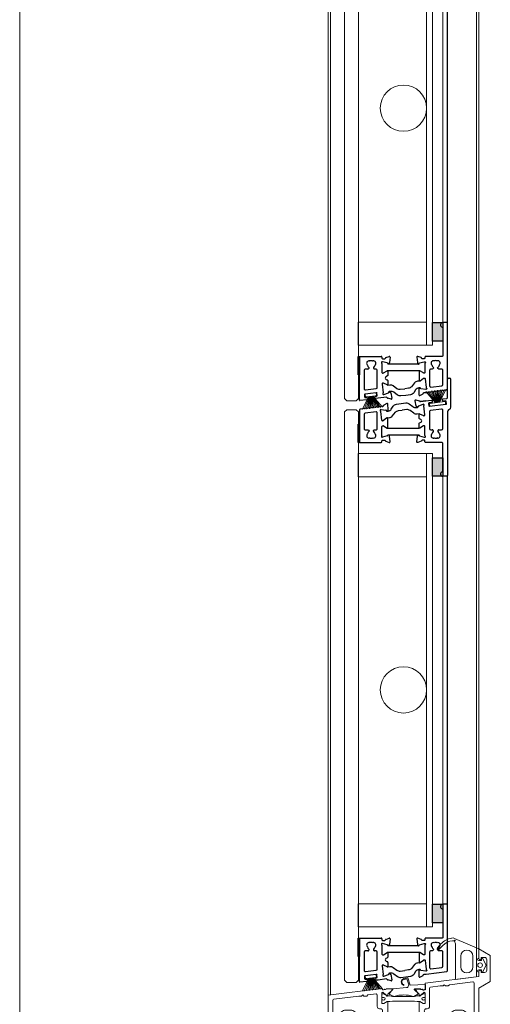
# Model space of a CAD drawing. Extents: x -2817 to 9834, y -3100 to 3352.
# Drawn here: x 8834 to 9038, y 63 to 488 of the extents above; entities that cross this region are included whole.
import ezdxf

# ---------------------------------------------------------------- set-up
doc = ezdxf.new("R2010")
doc.units = 0
doc.header["$LTSCALE"] = 0.5
doc.layers.get('0').update_dxf_attribs({"lineweight": 18})
for name, color, linetype, lineweight in [('DICHTUNGEN', 6, 'Continuous', 18), ('Glas', 5, 'Continuous', 18), ('PROFILE', 3, 'Continuous', 18), ('PROFILTRENNUNG', 2, 'Continuous', 18), ('Vertikal', 7, 'Continuous', 18)]:
    doc.layers.add(name, color=color, linetype=linetype, lineweight=lineweight)
doc.layers.add('Lamellen', color=7, linetype='Continuous')

# ---------------------------------------------------------------- blocks, each defined once
blk = doc.blocks.new('41074')
at = {"layer": 'DICHTUNGEN'}
blk.add_lwpolyline([(14.05, 2.57, -0.699065), (13.98, 2.4, 0.699065), (14.05, 2.57), (12.96, 4.06, -0.443418), (13.05, 4.49), (14.69, 5.47, -0.281534), (14.9, 5.47, 0.069485), (19.14, 4.88, 0.020932), (21.19, 4.97, 0.022625), (23.35, 5.5, -0.195097), (23.72, 5.45), (25.11, 4.62, -0.443418), (25.2, 4.19), (24.11, 2.7), (23.84, 2.5), (23.84, 2.26), (17.96, 1.69), (17.64, 1.67, 0.189526), (17.38, 1.54), (16.98, 0.47), (17.78, -2.05), (18.97, -1.84, 0.170584), (19.63, -1.51, 0.534329), (19, 0.46), (19.08, 0.75, -0.764536), (19.04, -2.23), (17.4, -2.52), (16.39, 0.67), (9.7, 0.4), (9.7, 2.69), (13.98, 2.4)], format="xyb", dxfattribs=at)
blk = doc.blocks.new('P24_unten_V2')
at = {"layer": 'PROFILE'}
for points in [[(32.5, 20), (37.5, 22.89), (37.5, 34.11), (32.5, 37), (32.5, 32.75, 1), (33.5, 32.75), (33.5, 33.25), (35, 33.25, -0.414214), (36, 32.25), (36, 27.75, -0.414214), (35, 26.75), (33.5, 26.75), (33.5, 27.25, 1), (32.5, 27.25), (32.5, 25), (9.3, 22.15), (9.3, 19.5, -0.562641), (8.25, 19.34, 0.414214), (8, 19.48), (7.8, 19.42, -0.414214), (7.55, 19.55), (7.53, 19.64), (4.83, 19.64, 0.680876), (4.69, 19.3), (6.71, 17.41), (6.88, 16.64, 1.245974), (7.23, 16.81), (8.7, 17.91, -0.843039), (9.29, 17.99), (9.3, 17.9), (9.3, 13.5, -0.414214), (9.1, 13.3), (8.55, 13.3, -0.131652), (8.45, 13.33), (7.2, 14.05, 1), (6.8, 14.05), (6.8, 6.25, 1), (7.2, 6.25), (8.45, 6.97, -0.131652), (8.55, 7), (9.1, 7, -0.414214), (9.3, 6.8), (9.3, 2.4), (9.29, 2.31, -0.843039), (8.7, 2.39), (7.23, 3.49, 1.245974), (6.88, 3.66), (6.71, 2.89), (4.69, 1, 0.680876), (4.83, 0.66), (7.53, 0.66), (7.55, 0.75, -0.414214), (7.8, 0.88), (8, 0.82, 0.414214), (8.25, 0.96, -0.521881), (9.3, 0.5, 0.414214), (9.8, 0), (13.85, 0), (15.7, 2.2), (17.1, 2.2), (17.6, 2.7), (18.1, 2.2), (19.5, 2.2), (20.98, 0.45, 0.440011), (21.71, 0.41), (22.3, 1), (22.3, 1.41), (21.8, 1.7), (22.3, 1.99), (22.3, 2.81), (21.8, 3.1), (22.3, 3.39), (22.3, 4.21), (21.8, 4.5), (22.3, 4.79), (22.3, 5.61), (21.8, 5.9), (22.3, 6.19), (22.3, 7.01), (21.8, 7.3), (22.3, 7.59), (22.3, 8, -0.414214), (22.8, 8.5), (25, 8.5, -0.414214), (25.5, 8), (25.5, 6.89), (26, 6.6), (25.5, 6.31), (25.5, 5.49), (26, 5.2), (25.5, 4.91), (25.5, 4.09), (26, 3.8), (25.5, 3.51), (25.5, 2.69), (26, 2.4), (25.5, 2.11), (25.5, 1), (26.5, 0), (27, 0, 0.414214), (27.5, 0.5), (27.5, 2.5, -0.414214), (28.5, 3.5), (29.5, 3.5, -0.414214), (30.5, 2.5), (30.5, 0.5, 0.414214), (31, 0), (32.5, 0)], [(11.3, 12.1, -0.414214), (10.3, 11.1), (9.95, 11.1, 1), (9.95, 9.2), (10.3, 9.2, -0.414214), (11.3, 8.2), (11.3, 2.5, 0.414214), (11.8, 2), (12.68, 2, 0.221695), (13.07, 2.18), (14.61, 4.02, -0.221695), (15, 4.2), (19.8, 4.2, 0.414214), (20.3, 4.7), (20.3, 8, -0.414214), (22.8, 10.5), (25, 10.5, -0.414214), (27.5, 8), (27.5, 7, 0.414214), (28.5, 6), (30, 6, 0.414214), (30.5, 6.5), (30.5, 22.17, 0.450467), (29.94, 22.67), (19.84, 21.43), (19.35, 20.94), (18.1, 20.94), (17.6, 21.44), (17.1, 20.94), (15.85, 20.94), (11.74, 20.44, 0.378866), (11.3, 19.94)], [(-7.53, 19.64), (-7.55, 19.55, -0.414214), (-7.8, 19.42), (-8, 19.48, 0.414214), (-8.25, 19.34, -0.526044), (-9.3, 19.78), (-32.5, 17), (-32.5, 0), (-31, 0, 0.414214), (-30.5, 0.5), (-30.5, 2.5, -0.414214), (-29.5, 3.5), (-28.5, 3.5, -0.414214), (-27.5, 2.5), (-27.5, 0.5, 0.414214), (-27, 0), (-26.5, 0), (-25.5, 1), (-25.5, 2.11), (-26, 2.4), (-25.5, 2.69), (-25.5, 3.51), (-26, 3.8), (-25.5, 4.09), (-25.5, 4.91), (-26, 5.2), (-25.5, 5.49), (-25.5, 6.31), (-26, 6.6), (-25.5, 6.89), (-25.5, 8, -0.414214), (-25, 8.5), (-22.8, 8.5, -0.414214), (-22.3, 8), (-22.3, 7.59), (-21.8, 7.3), (-22.3, 7.01), (-22.3, 6.19), (-21.8, 5.9), (-22.3, 5.61), (-22.3, 4.79), (-21.8, 4.5), (-22.3, 4.21), (-22.3, 3.39), (-21.8, 3.1), (-22.3, 2.81), (-22.3, 1.99), (-21.8, 1.7), (-22.3, 1.41), (-22.3, 1), (-21.71, 0.41, 0.440011), (-20.98, 0.45), (-19.5, 2.2), (-18.1, 2.2), (-17.6, 2.7), (-17.1, 2.2), (-15.7, 2.2), (-13.85, 0), (-9.8, 0, 0.414214), (-9.3, 0.5, -0.521881), (-8.25, 0.96), (-8.25, 0.96), (-8.25, 0.96, 0.414214), (-8, 0.82), (-7.8, 0.88, -0.414214), (-7.55, 0.75), (-7.53, 0.66), (-4.83, 0.66, 0.680876), (-4.69, 1), (-6.71, 2.89), (-6.88, 3.66, 1.245974), (-7.23, 3.49), (-8.7, 2.39, -0.843039), (-9.29, 2.31), (-9.3, 2.4), (-9.3, 6.8, -0.414214), (-9.1, 7), (-8.55, 7, -0.131652), (-8.45, 6.97), (-7.2, 6.25, 1), (-6.8, 6.25), (-6.8, 14.05, 1), (-7.2, 14.05), (-8.45, 13.33, -0.131652), (-8.55, 13.3), (-9.1, 13.3, -0.414214), (-9.3, 13.5), (-9.3, 17.9), (-9.29, 17.99, -0.843039), (-8.7, 17.91), (-7.23, 16.81, 1.245974), (-6.88, 16.64), (-6.71, 17.41), (-4.69, 19.3, 0.680876), (-4.83, 19.64)], [(-9.95, 11.1), (-10.3, 11.1, -0.414214), (-11.3, 12.1), (-11.3, 16.96, 0.449548), (-11.86, 17.46), (-15.37, 17.04), (-15.85, 16.56), (-17.1, 16.56), (-17.6, 17.06), (-18.1, 16.56), (-19.35, 16.56), (-30.06, 15.28, 0.37974), (-30.5, 14.78), (-30.5, 7, 0.414214), (-29.5, 6), (-28.5, 6, 0.414214), (-27.5, 7), (-27.5, 8, -0.414214), (-25, 10.5), (-22.8, 10.5, -0.414214), (-20.3, 8), (-20.3, 4.7, 0.414214), (-19.8, 4.2), (-15, 4.2, -0.221695), (-14.61, 4.02), (-13.07, 2.18, 0.221695), (-12.68, 2), (-11.8, 2, 0.414214), (-11.3, 2.5), (-11.3, 8.2, -0.414214), (-10.3, 9.2), (-9.95, 9.2, 1)]]:
    blk.add_lwpolyline(points, format="xyb", close=True, dxfattribs=at)
at = {"layer": 'PROFILTRENNUNG'}
for points in [[(5.9, 14.23), (4.77, 14.42), (-4.77, 14.42), (-5.9, 14.23), (-6.88, 14.23, 0.131652), (-7.03, 14.18), (-8.51, 13.33, -0.131652), (-8.61, 13.3), (-9.1, 13.3, -0.414214), (-9.3, 13.5), (-9.3, 14.9), (-8.85, 14.9, 1.69614), (-8.85, 15.95), (-9.3, 15.95), (-9.3, 17.35, -0.414214), (-9.1, 17.55), (-8.61, 17.55, -0.131652), (-8.51, 17.52), (-7.03, 16.67, 0.131652), (-6.88, 16.62), (-5.9, 16.62), (-4.77, 16.42), (4.77, 16.42), (5.9, 16.62), (6.88, 16.62, 0.131652), (7.03, 16.67), (8.51, 17.52, -0.131652), (8.61, 17.55), (9.1, 17.55, -0.414214), (9.3, 17.35), (9.3, 15.95), (8.85, 15.95, 1.69614), (8.85, 14.9), (9.3, 14.9), (9.3, 13.5, -0.414214), (9.1, 13.3), (8.61, 13.3, -0.131652), (8.51, 13.33), (7.03, 14.18, 0.131652), (6.88, 14.23)], [(5.9, 6.08), (4.77, 5.88), (-4.77, 5.88), (-5.9, 6.08), (-6.88, 6.08, -0.131652), (-7.03, 6.12), (-8.51, 6.97, 0.131652), (-8.61, 7), (-9.1, 7, 0.414214), (-9.3, 6.8), (-9.3, 5.4), (-8.85, 5.4, -1.69614), (-8.85, 4.35), (-9.3, 4.35), (-9.3, 2.95, 0.414214), (-9.1, 2.75), (-8.61, 2.75, 0.131652), (-8.51, 2.78), (-7.03, 3.63, -0.131652), (-6.88, 3.68), (-5.9, 3.68), (-4.77, 3.88), (4.77, 3.88), (5.9, 3.68), (6.88, 3.68, -0.131652), (7.03, 3.63), (8.51, 2.78, 0.131652), (8.61, 2.75), (9.1, 2.75, 0.414214), (9.3, 2.95), (9.3, 4.35), (8.85, 4.35, -1.69614), (8.85, 5.4), (9.3, 5.4), (9.3, 6.8, 0.414214), (9.1, 7), (8.61, 7, 0.131652), (8.51, 6.97), (7.03, 6.12, -0.131652), (6.88, 6.08)]]:
    blk.add_lwpolyline(points, format="xyb", close=True, dxfattribs=at)
at = {"rotation": 180}
blk.add_blockref('41074', (19.22, 21.91), dxfattribs=at)
blk = doc.blocks.new('TG24_Anschlagdichtung')
at = {"layer": 'DICHTUNGEN'}
for points in [[(3.2, -7.1), (1.7, -10.17), (1.2, -10.17), (1.2, -9.12), (0, -9.12, 1), (0, -10.12), (0, -12), (-9.99, -13.23), (-9.99, 2.11, 0.120039), (-10.45, 3.08), (-10.17, 3.5, 0.763106), (-10.32, 3.67), (-10.81, 3.43, 0.115591), (-11.38, 3.48, 0.17141), (-15.49, 1.42), (-17.09, -0.24, -1.069488), (-17.87, 0.38), (-16.32, 2.09, -0.16579), (-11.74, 4.63), (-11.63, 4.64, -0.143758), (-10.41, 4.49), (0, 0), (0, -4.08, 1), (0, -5.08), (1.2, -5.08), (1.2, -4.03), (1.7, -4.03)], [(-2.5, -3.26, 1), (-7.8, -3.26), (-7.8, -7.76, 1), (-2.5, -7.76)]]:
    blk.add_lwpolyline(points, format="xyb", close=True, dxfattribs=at)
blk.add_circle((0.6, -7.1), 1, dxfattribs=at)
blk = doc.blocks.new('klappe_unten_TG24 SG')
h = blk.add_hatch(color=256)
h.dxf.hatch_style = 1
h.paths.add_polyline_path([(12.5, 23.39), (17, 23.39), (17, 29.13, 0.34754), (16.77, 29.42, -0.889854), (17, 31.39), (12.5, 31.39)])
h.paths.add_polyline_path([(17, 31.39, 0.889854), (16.77, 29.42, -0.34754), (17, 29.13)], flags=17)
h = blk.add_hatch(color=256)
h.dxf.hatch_style = 1
h.paths.add_polyline_path([(-19, 16.79), (-19.5, 16.79), (-19.5, 8.79), (-19, 8.79)])
for p, q in [((-19, 16.79), (-9.6, 16.79)), ((-19, -2.08), (-19, 16.79)), ((-9.3, 16.49), (-9.3, 16.09)), ((-9.3, 13.74), (-9.3, 9.89)), ((-9, 14.49), (-9.2, 14.49)), ((-9, 15.79), (-8.09, 15.79)), ((-6.98, 13.95), (-9, 14.49)), ((-7.6, 16.26), (-6.2, 16.77)), ((-6.79, 13.64), (-6.84, 13.81)), ((6.65, 13.5), (-6.65, 13.5)), ((-6.09, 13.92), (-6.46, 13.55)), ((-5.8, 16.47), (-6.01, 14.1)), ((-17, 10.79), (-17, 2.83)), ((-15.34, 11.29), (-16.5, 11.29)), ((-14.86, 11.62), (-14.91, 11.54)), ((-12.89, 11.54), (-12.94, 11.62)), ((-11.8, 11.29), (-12.46, 11.29)), ((-11.3, 3.41), (-11.3, 10.79)), ((-9, 9.59), (-8.78, 9.59)), ((-8.63, 9.64), (-7.1, 10.56)), ((6.9, 10.57), (-6.8, 10.57)), ((-6.8, 10.39), (-6.8, 8.64)), ((-6.8, 8.64), (-6.8, 8.58)), ((-9.26, 4.83), (-8.79, 1.01)), ((-8.79, 5.2), (-9, 5.17)), ((-7, 4.44), (-8.63, 5.17)), ((-6.94, 8.32), (-7.59, 7.93)), ((-7.52, 6.87), (-6.89, 6.58)), ((-6.72, 6.31), (-6.72, 4.62)), ((-16.89, 0.17), (-16.78, -0.73)), ((-11.76, 1.1), (-16.62, 0.5)), ((-16.44, 2.34), (-11.74, 2.92)), ((-11.32, -0.06), (-11.43, 0.84)), ((-8.6, 0.28), (-8.41, 0.31)), ((-8.41, 0.31), (-6.47, 1.09)), ((-6.34, 1.25), (-6.32, 1.42)), ((-6, 1.55), (-5.59, 1.23)), ((-5.48, 1.06), (-4.99, -1.26)), ((-15.82, -1.92), (-18.78, -2.28)), ((-16.44, -0.99), (-15.95, -0.93)), ((-15.61, -1.19), (-15.56, -1.58)), ((-12.29, -1.18), (-12.34, -0.78)), ((-12.07, -0.45), (-11.58, -0.39)), ((-10.95, -1.32), (-11.95, -1.44)), ((-7.34, -0.87), (-10.95, -1.32)), ((-7.34, -0.87), (-10.95, -1.32)), ((-7.34, -0.87), (-10.95, -1.32)), ((-5.35, -1.62), (-6.8, -1.28))]:
    blk.add_line(p, q)
for points in [[(18.74, 2.36, 0.378949), (19, 2.66), (19, 21.81), (19, 31.09, 0.414214), (18.7, 31.39), (17, 31.39, 0.889854), (16.77, 29.42, -0.34754), (17, 29.13), (17, 17.09, -0.414214), (16.7, 16.79), (9.6, 16.79, 0.414214), (9.3, 16.49), (9.3, 16.09, -0.414214), (9, 15.79), (8.09, 15.79, -0.361398), (7.79, 16.04, 0.265514), (7.6, 16.26), (6.2, 16.77, 0.548619), (5.8, 16.47), (6.01, 14.1, 0.176327), (6.09, 13.92), (6.46, 13.55, 0.57735), (6.79, 13.64), (6.84, 13.81, -0.267949), (6.98, 13.95), (9, 14.49), (9.2, 14.49, -0.6885), (9.4, 13.97, 0.213422), (9.3, 13.74), (9.3, 9.89, -0.414214), (9, 9.59), (8.78, 9.59, -0.13748), (8.63, 9.64), (7.1, 10.56, 0.585007), (6.8, 10.39), (6.8, 8.64), (6.8, 6.44, 0.626763), (7.26, 6.21), (8.67, 7.33, -0.13748), (8.82, 7.39), (9.03, 7.42, -0.414214), (9.37, 7.16), (9.84, 3.33, 0.213422), (9.96, 3.12, -0.6885), (9.83, 2.58), (9.63, 2.55), (7.56, 2.84, -0.267949), (7.4, 2.97), (7.33, 3.13, 0.57735), (6.99, 3.18), (6.67, 2.77, 0.176327), (6.61, 2.58), (6.69, 0.2, 0.548619), (7.13, -0.05), (8.46, 0.62, 0.265514), (8.62, 0.87, -0.361398), (8.88, 1.15), (9.79, 1.26)], [(15.34, 11.29, -0.267949), (14.91, 11.54), (14.73, 11.86, 0.237114), (15.54, 13.1, 0.83887), (14.55, 14.81, 0.2067), (13.25, 14.81, 0.83887), (12.26, 13.1, 0.237114), (13.08, 11.86), (12.89, 11.54, -0.267949), (12.46, 11.29), (11.8, 11.29, 0.414214), (11.3, 10.79), (11.3, 4.05, 0.449548), (11.86, 3.55), (16.56, 4.12, 0.37974), (17, 4.61), (17, 10.79, 0.414214), (16.5, 11.29)]]:
    blk.add_lwpolyline(points, format="xyb", close=True)
for points in [[(12.5, 31.39), (17, 31.39), (17, 23.39), (12.5, 23.39)], [(-19.5, 16.79), (-19, 16.79), (-19, 8.79), (-19.5, 8.79)]]:
    blk.add_lwpolyline(points, close=True)
for points in [[(-6.92, 4.4), (-5.92, 4.52, -0.193315), (-4.48, 4.15), (-2.86, 2.95, 0.193315), (-1.42, 2.57), (0.6, 2.82)], [(7.05, 6.15), (6.09, 6.03, 0.18684), (4.82, 5.35), (3.41, 3.7, -0.18684), (2.14, 3.02), (0.6, 2.82)], [(0.96, -0.04), (-1.09, -0.3, -0.194269), (-2.53, 0.09), (-4.12, 1.28, 0.194269), (-5.57, 1.66), (-6.06, 1.6)], [(7.18, 3.25), (6.66, 3.19, 0.216934), (5.25, 2.32), (4.41, 1.08, -0.216934), (3, 0.21), (0.96, -0.04)]]:
    blk.add_lwpolyline(points, format="xyb")
for centre, radius, start, end in [((-14.9, 13.87), 1, 75.3203, 224.6797), ((-15.82, 12.95), 0.3, 10.0141, 44.6797), ((-13.9, 13.29), 1.65, 190.0141, 231.1501), ((-14.57, 15.12), 0.3, 255.3203, 289.9859), ((-13.9, 13.29), 1.65, 70.0141, 109.9859), ((-13.23, 15.12), 0.3, 250.0141, 284.6797), ((-12.9, 13.87), 1, 315.3203, 104.6797), ((-13.9, 13.29), 1.65, 308.8499, 349.9859), ((-11.98, 12.95), 0.3, 135.3203, 169.9859), ((-9.6, 16.49), 0.3, 360, 90), ((-9.2, 14.19), 0.3, 90, 228.1897), ((-9.6, 13.74), 0.3, 360, 48.1897), ((-9, 16.09), 0.3, 180, 270), ((-8.09, 16.09), 0.3, 270, 349.4789), ((-7.5, 15.98), 0.3, 110, 169.4789), ((-7.03, 13.76), 0.2, 15, 75), ((-6.6, 13.69), 0.2, 195, 315), ((-6.1, 16.49), 0.3, 355, 110), ((-6.31, 14.13), 0.3, 315, 355), ((-16.5, 10.79), 0.5, 90, 180), ((-15.34, 11.79), 0.5, 270, 330), ((-15.12, 11.77), 0.3, 330, 51.1501), ((-12.68, 11.77), 0.3, 128.8499, 210), ((-12.46, 11.79), 0.5, 210, 270), ((-11.8, 10.79), 0.5, 360, 90), ((-9, 9.89), 0.3, 180, 270), ((-8.78, 9.89), 0.3, 270, 301.3118), ((-7, 10.39), 0.2, 360, 121.3118), ((-7.1, 8.58), 0.3, 301.3118, 0), ((-8.97, 4.87), 0.3, 97, 187), ((-8.75, 4.9), 0.3, 65.6882, 97), ((-7.28, 7.41), 0.6, 121.3118, 245.6882), ((-6.92, 4.62), 0.2, 245.6882, 0), ((-7.02, 6.31), 0.3, 360, 65.6882), ((-16.5, 2.83), 0.5, 180, 277), ((-16.59, 0.2), 0.3, 97, 187), ((-11.72, 0.8), 0.3, 7, 97), ((-11.8, 3.41), 0.5, 277, 360), ((-8.64, 0.58), 0.3, 138.8103, 277), ((-9.09, 0.97), 0.3, 318.8103, 7), ((-6.54, 1.27), 0.2, 292, 352), ((-6.12, 1.39), 0.2, 52, 172), ((-5.78, 0.99), 0.3, 12, 52), ((-18.8, -2.08), 0.2, 180, 277), ((-16.48, -0.69), 0.3, 187, 277), ((-15.91, -1.22), 0.3, 7, 97), ((-15.86, -1.62), 0.3, 277, 7), ((-12.04, -0.75), 0.3, 97, 187), ((-11.99, -1.15), 0.3, 187, 277), ((-11.62, -0.09), 0.3, 277, 7), ((-7.31, -1.17), 0.3, 17.5211, 97.0835), ((-6.73, -0.99), 0.3, 197.5211, 257), ((-5.28, -1.33), 0.3, 257, 12)]:
    blk.add_arc(centre, radius, start, end)
at = {"layer": 'DICHTUNGEN'}
for p, q in [((-14.89, -0.54), (-17.8, -6.19)), ((-14.72, -0.52), (-16.91, -6.08)), ((-14.56, -0.51), (-16.12, -5.98)), ((-14.42, -0.49), (-15.39, -5.9)), ((-14.29, -0.47), (-14.71, -5.81)), ((-14.16, -0.46), (-14.05, -5.73)), ((-14.04, -0.44), (-13.4, -5.65)), ((-13.92, -0.43), (-12.76, -5.57)), ((-13.79, -0.41), (-12.1, -5.49)), ((-13.66, -0.39), (-11.41, -5.41)), ((-13.52, -0.38), (-10.68, -5.32)), ((-13.36, -0.36), (-9.89, -5.22)), ((-13.19, -0.34), (-9, -5.11))]:
    blk.add_line(p, q, dxfattribs=at)
blk.add_lwpolyline([(-16.33, 0.54, 0.414214), (-16.54, 0.26), (-16.45, -0.49, 0.414214), (-16.17, -0.7), (-11.91, -0.18, 0.414214), (-11.69, 0.1), (-11.78, 0.84, 0.414214), (-12.06, 1.06)], format="xyb", close=True, dxfattribs=at)
blk = doc.blocks.new('klappe_oben_snl_TG24 SG')
h = blk.add_hatch(color=256)
h.dxf.hatch_style = 1
h.paths.add_polyline_path([(-19, -8.79), (-19.5, -8.79), (-19.5, -16.79), (-19, -16.79)])
h = blk.add_hatch(color=256)
h.dxf.hatch_style = 1
h.paths.add_polyline_path([(17, -23.39), (12.5, -23.39), (12.5, -31.39), (17, -31.39, -0.889854), (16.77, -29.42, 0.34754), (17, -29.13)])
h.paths.add_polyline_path([(17, -29.13, -0.34754), (16.77, -29.42, 0.889854), (17, -31.39)], flags=17)
for p, q in [((19, 2.57), (19, 10.51)), ((19.5, 11.01), (20, 11.01)), ((20.5, -1.55), (20.5, 10.51)), ((-7.13, 0.05), (-8.46, -0.62)), ((16.85, 1.34), (16.8, 1.74)), ((17.06, 2.07), (18.74, 2.28)), ((18.18, 1.2), (17.19, 1.08)), ((18.62, 0.05), (18.51, 0.94)), ((-19, -2.66), (-19, -16.79)), ((-9.79, -1.26), (-18.74, -2.36)), ((-9.37, -7.16), (-9.84, -3.33)), ((-9.83, -2.58), (-9.63, -2.55)), ((-8.88, -1.15), (-9.79, -1.26)), ((-9.63, -2.55), (-7.56, -2.84)), ((-7.4, -2.97), (-7.33, -3.13)), ((-6.99, -3.18), (-6.67, -2.77)), ((-6.61, -2.58), (-6.69, -0.2)), ((11.3, -3.41), (11.3, -10.79)), ((11.31, -1.15), (18.36, -0.29)), ((16.44, -2.34), (11.74, -2.92)), ((17, -10.79), (17, -2.83)), ((19, -3.57), (19, -21.81)), ((20, -2.41), (19.5, -2.7)), ((-8.82, -7.39), (-9.03, -7.42)), ((-7.26, -6.21), (-8.67, -7.33)), ((-6.8, -8.64), (-6.8, -6.44)), ((-9.3, -13.74), (-9.3, -9.89)), ((-9, -9.59), (-8.78, -9.59)), ((-8.63, -9.64), (-7.1, -10.56)), ((-6.9, -10.57), (6.8, -10.57)), ((-6.8, -10.39), (-6.8, -8.64)), ((11.8, -11.29), (12.46, -11.29)), ((12.89, -11.54), (12.94, -11.62)), ((14.86, -11.62), (14.91, -11.54)), ((15.34, -11.29), (16.5, -11.29)), ((-19, -16.79), (-9.6, -16.79)), ((-9.3, -16.49), (-9.3, -16.09)), ((-9, -14.49), (-9.2, -14.49)), ((-6.98, -13.95), (-9, -14.49)), ((-9, -15.79), (-8.09, -15.79)), ((-7.6, -16.26), (-6.2, -16.77)), ((-6.79, -13.64), (-6.84, -13.81)), ((-6.65, -13.5), (6.65, -13.5)), ((-6.09, -13.92), (-6.46, -13.55)), ((-5.8, -16.47), (-6.01, -14.1)), ((16.7, -16.79), (9.6, -16.79)), ((17, -21.81), (17, -17.09)), ((17, -29.13), (17, -21.81)), ((19, -21.81), (19, -31.09)), ((18.7, -31.39), (17, -31.39))]:
    blk.add_line(p, q)
for points in [[(-7.18, -3.25), (-6.66, -3.19, 0.216934), (-5.25, -2.32), (-4.41, -1.08, -0.216934), (-3, -0.21), (-0.96, 0.04)], [(-0.96, 0.04), (1.09, 0.3, -0.194269), (2.53, -0.09), (4.12, -1.28, 0.194269), (5.57, -1.66), (6.06, -1.6)], [(9.6, -16.79, -0.414214), (9.3, -16.49), (9.3, -16.09, 0.414214), (9, -15.79), (8.09, -15.79, 0.361398), (7.79, -16.04, -0.265514), (7.6, -16.26), (6.2, -16.77, -0.548619), (5.8, -16.47), (6.01, -14.1, -0.176327), (6.09, -13.92), (6.46, -13.55, -0.57735), (6.79, -13.64), (6.84, -13.81, 0.267949), (6.98, -13.95), (9, -14.49), (9.2, -14.49, 0.6885), (9.4, -13.97, -0.213422), (9.3, -13.74), (9.3, -9.89, 0.414214), (9, -9.59), (8.78, -9.59, 0.13748), (8.63, -9.64), (7.1, -10.56, -0.585007), (6.8, -10.39), (6.8, -8.64), (6.8, -8.58, -0.261824), (6.94, -8.32), (7.59, -7.93, 0.603098), (7.52, -6.87), (6.89, -6.58, -0.294734), (6.72, -6.31), (6.72, -4.62, -0.544719), (7, -4.44), (8.63, -5.17, 0.13748), (8.79, -5.2), (9, -5.17, 0.414214), (9.26, -4.83), (8.79, -1.01, -0.213422), (8.87, -0.78, 0.6885), (8.6, -0.28), (8.41, -0.31), (6.47, -1.09, 0.267949), (6.34, -1.25), (6.32, -1.42, -0.57735), (6, -1.55), (5.59, -1.23, -0.176327), (5.48, -1.06), (4.99, 1.26, -0.548619), (5.35, 1.62), (6.8, 1.28, -0.265514), (7.02, 1.08, 0.36181), (7.34, 0.87), (9.61, 1.16), (7.34, 0.87), (9.61, 1.16), (12, 1.45, -0.414213), (12.34, 1.19), (12.39, 0.79, -0.414214), (12.12, 0.46), (11.13, 0.33, 0.414214), (10.87, 0), (10.98, -0.89, 0.414214), (11.31, -1.15)], [(-7.05, -6.15), (-6.09, -6.03, 0.18684), (-4.82, -5.35), (-3.41, -3.7, -0.18684), (-2.14, -3.02), (-0.6, -2.82)], [(6.92, -4.4), (5.92, -4.52, -0.193315), (4.48, -4.15), (2.86, -2.95, 0.193315), (1.42, -2.57), (-0.6, -2.82)]]:
    blk.add_lwpolyline(points, format="xyb")
blk.add_lwpolyline([(-16.56, -4.11, 0.378866), (-17, -4.6), (-17, -10.79, 0.414214), (-16.5, -11.29), (-15.34, -11.29, -0.267949), (-14.91, -11.54), (-14.86, -11.62, -0.369664), (-14.94, -12.01, 0.181442), (-15.52, -13, -0.152422), (-15.61, -13.16, 0.762896), (-14.64, -14.83, -0.152422), (-14.46, -14.84, 0.1762), (-13.34, -14.84, -0.152422), (-13.16, -14.83, 0.762896), (-12.19, -13.16, -0.152422), (-12.28, -13, 0.181442), (-12.86, -12.01, -0.369664), (-12.94, -11.62), (-12.89, -11.54, -0.267949), (-12.46, -11.29), (-11.8, -11.29, 0.414214), (-11.3, -10.79), (-11.3, -4.03, 0.450467), (-11.86, -3.53)], format="xyb", close=True)
for points in [[(-19.5, -8.79), (-19, -8.79), (-19, -16.79), (-19.5, -16.79)], [(12.5, -23.39), (17, -23.39), (17, -31.39), (12.5, -31.39)]]:
    blk.add_lwpolyline(points, close=True)
for centre, radius, start, end in [((19.5, 10.51), 0.5, 90, 180), ((20, 10.51), 0.5, 0, 90), ((-6.99, -0.21), 0.3, 2, 117), ((17.1, 1.77), 0.3, 97, 187), ((17.15, 1.38), 0.3, 187, 277), ((18.22, 0.9), 0.3, 7, 97), ((18.33, 0.01), 0.3, 277, 7), ((18.7, 2.57), 0.3, 277, 0), ((-18.7, -2.66), 0.3, 96.9833, 180), ((-9.79, -2.88), 0.3, 97, 235.1897), ((-10.13, -3.37), 0.3, 7, 55.1897), ((-8.92, -0.85), 0.3, 277, 356.4789), ((-8.32, -0.89), 0.3, 117, 176.4789), ((-7.58, -3.04), 0.2, 22, 82), ((-7.15, -3.05), 0.2, 202, 322), ((-6.91, -2.59), 0.3, 322, 2), ((11.8, -3.41), 0.5, 97, 180), ((16.5, -2.83), 0.5, 0, 97), ((20, -3.57), 1, 120, 180), ((19.5, -1.55), 1, 300, 0), ((-9.07, -7.12), 0.3, 187, 277), ((-8.85, -7.09), 0.3, 277, 308.3118), ((-7.08, -6.44), 0.283, 360, 128.3118), ((-9, -9.89), 0.3, 90, 180), ((-8.78, -9.89), 0.3, 58.6882, 90), ((-7, -10.39), 0.2, 238.6882, 0), ((11.8, -10.79), 0.5, 180, 270), ((13.9, -13.29), 1.65, 128.8499, 169.9859), ((12.46, -11.79), 0.5, 30, 90), ((12.68, -11.77), 0.3, 308.8499, 30), ((15.12, -11.77), 0.3, 150, 231.1501), ((15.34, -11.79), 0.5, 90, 150), ((13.9, -13.29), 1.65, 10.0141, 51.1501), ((16.5, -10.79), 0.5, 270, 360), ((-9.6, -16.49), 0.3, 270, 360), ((-9.2, -14.19), 0.3, 131.8103, 270), ((-9.6, -13.74), 0.3, 311.8103, 0), ((-9, -16.09), 0.3, 90, 180), ((-8.09, -16.09), 0.3, 10.5211, 90), ((-7.5, -15.98), 0.3, 190.5211, 250), ((-7.03, -13.76), 0.2, 285, 345), ((-6.6, -13.69), 0.2, 45, 165), ((-6.1, -16.49), 0.3, 250, 5), ((-6.31, -14.13), 0.3, 5, 45), ((12.9, -13.87), 1, 135.3203, 284.6797), ((11.98, -12.95), 0.3, 315.3203, 349.9859), ((13.23, -15.12), 0.3, 70.0141, 104.6797), ((13.9, -13.29), 1.65, 250.0141, 289.9859), ((14.57, -15.12), 0.3, 75.3203, 109.9859), ((14.9, -13.87), 1, 255.3203, 44.6797), ((15.82, -12.95), 0.3, 190.0141, 224.6797), ((16.7, -17.09), 0.3, 0, 90), ((17, -30.39), 1, 103.3424, 270), ((16.7, -29.13), 0.3, 283.3424, 0), ((18.7, -31.09), 0.3, 270, 0)]:
    blk.add_arc(centre, radius, start, end)
at = {"layer": 'DICHTUNGEN'}
for p, q in [((13.84, 0.42), (9.65, 5.19)), ((14.01, 0.44), (10.53, 5.3)), ((14.16, 0.46), (11.33, 5.4)), ((14.3, 0.47), (12.06, 5.49)), ((14.43, 0.49), (12.74, 5.57)), ((14.56, 0.5), (13.4, 5.65)), ((14.69, 0.52), (14.05, 5.73)), ((14.81, 0.54), (14.69, 5.81)), ((14.94, 0.55), (15.35, 5.89)), ((15.07, 0.57), (16.04, 5.97)), ((15.21, 0.58), (16.77, 6.06)), ((15.36, 0.6), (17.56, 6.16)), ((15.53, 0.62), (18.44, 6.27))]:
    blk.add_line(p, q, dxfattribs=at)
blk.add_lwpolyline([(18.01, -0.33, 0.414214), (18.23, -0.05), (18.14, 0.69, 0.414214), (17.86, 0.91), (11.51, 0.13, 0.414214), (11.29, -0.15), (11.38, -0.89, 0.414214), (11.66, -1.11)], format="xyb", close=True, dxfattribs=at)
blk = doc.blocks.new('SG_Lamelle_unten_mitte')
blk.add_line((16.99, 92.45), (16.99, -92.47))
at = {"layer": 'Glas'}
for points in [[(-19.5, 0.18), (-19.5, 120.24), (-20.5, 121.24), (-24.5, 121.24), (-25.5, 120.24), (-25.5, 0.18)], [(12.49, -102.26), (12.49, 102.24), (9.99, 102.24), (9.99, -102.26), (12.49, -102.26)], [(-25.5, 0.18), (-25.5, -125.26), (-24.5, -126.26), (-20.5, -126.26), (-19.5, -125.26), (-19.5, 0.18)]]:
    blk.add_lwpolyline(points, dxfattribs=at)
for points in [[(-19.51, 102.24), (9.99, 102.24), (9.99, 92.24), (-19.51, 92.24)], [(-19.51, -102.26), (9.99, -102.26), (9.99, -92.26), (-19.51, -92.26)]]:
    blk.add_lwpolyline(points, close=True, dxfattribs=at)
at = {"layer": 'Lamellen'}
blk.add_lwpolyline([(18.99, -92.56), (18.99, 92.75)], dxfattribs=at)
at = {"layer": 'Vertikal'}
blk.add_circle((-0.01, 0.18), 10, dxfattribs=at)
at = {"layer": 'Lamellen'}
for name, p in [('klappe_oben_snl_TG24 SG', (-0.01, 123.84)), ('klappe_unten_TG24 SG', (-0.01, -123.86))]:
    blk.add_blockref(name, p, dxfattribs=at)
blk = doc.blocks.new('Element_500x800_RAD')
at = {"layer": 'Vertikal'}
for p, q in [((-168.5, 24.88), (-168.5, 782.88)), ((-167.5, 37), (-167.5, 783)), ((-231.5, 17.12), (-231.5, 775.12)), ((-232.5, 17), (-232.5, 763))]:
    blk.add_line(p, q, dxfattribs=at)
for p in [(-200, 400), (-200, 148.67)]:
    blk.add_blockref('SG_Lamelle_unten_mitte', p)
for name, p in [('TG24_Anschlagdichtung', (-167.5, 37)), ('P24_unten_V2', (-200, 0))]:
    blk.add_blockref(name, p, dxfattribs=at)

msp = doc.modelspace()

# ---------------------------------------------------------------- linework, layer by layer
msp.add_line((8834.23, -547.98), (8834.23, 1202.02))

# ---------------------------------------------------------------- block references
msp.add_blockref('Element_500x800_RAD', (9200, 50))

doc.saveas('drawing.dxf')
